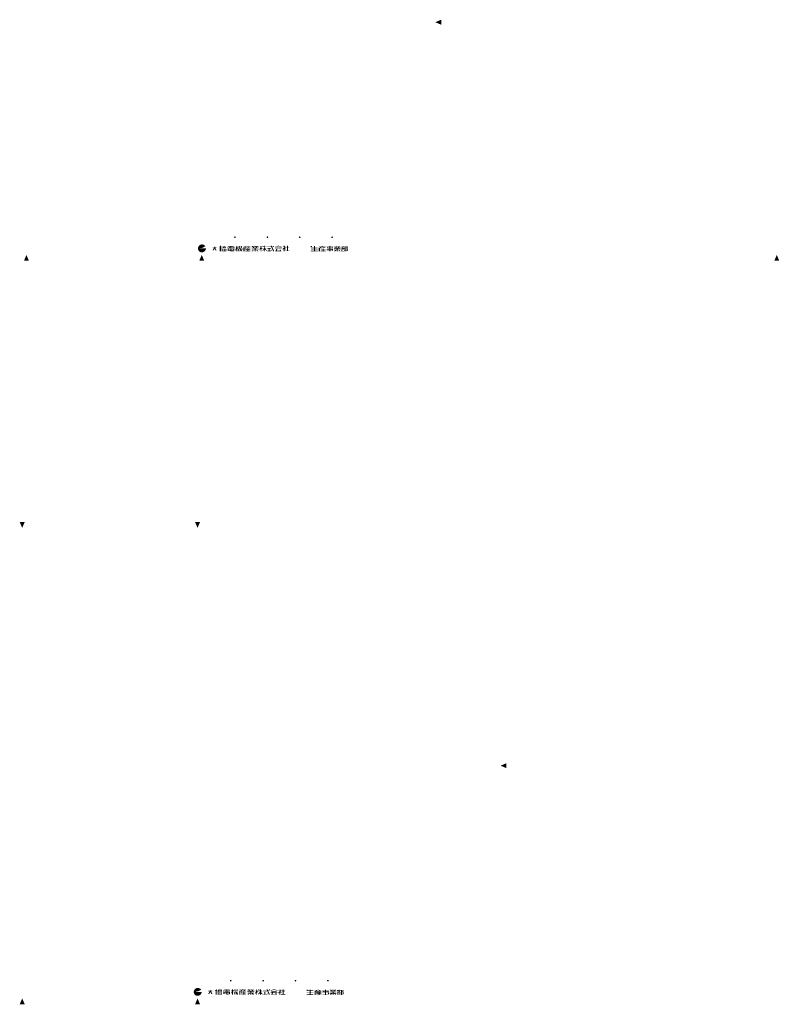
# Model space of a CAD drawing. Extents: x -1325796 to 17, y -116120 to 46238.
# Drawn here: x -42748 to -42293, y -42314 to -41724 of the extents above; entities that cross this region are included whole.
import ezdxf

# ---------------------------------------------------------------- set-up
doc = ezdxf.new("R2010")
doc.units = 0
doc.header["$LTSCALE"] = 2
doc.layers.add('WAKU', color=7, linetype='CONTINUOUS')

msp = doc.modelspace()

# ---------------------------------------------------------------- hatches: boundary and pattern name
at = {"layer": 'WAKU', "ltscale": 2}
for points in [[(-42495.79, -41726.87), (-42495.79, -41723.87), (-42499.29, -41725.37)], [(-42618.8, -41854.22, 1), (-42619.8, -41854.22, 1)], [(-42599.4, -41854.22, 1), (-42600.4, -41854.22, 1)], [(-42580, -41854.22, 1), (-42581, -41854.22, 1)], [(-42560.6, -41854.22, 1), (-42561.6, -41854.22, 1)], [(-42636.64, -41860.96), (-42639.82, -41860.96, -1.157814), (-42639.82, -41860.62), (-42638.92, -41860.62), (-42637.03, -41859.61, 1.158087), (-42640.56, -41862.83, 0.584596)], [(-42631.52, -41861.12), (-42630.98, -41862.1), (-42630.3, -41862.1), (-42631.13, -41860.52), (-42630.3, -41860.52), (-42630.3, -41860.26), (-42631.14, -41860.26), (-42631.14, -41859.98), (-42631.74, -41859.98), (-42631.74, -41860.26), (-42632.65, -41860.26), (-42632.65, -41860.52), (-42631.8, -41860.52), (-42632.67, -41861.89), (-42632.67, -41862.1), (-42632.16, -41862.1)], [(-42571.39, -41860.36), (-42569.78, -41860.36), (-42569.78, -41859.99), (-42571.39, -41859.99), (-42571.39, -41859.53), (-42571.99, -41859.53), (-42571.99, -41859.99), (-42573.26, -41859.99), (-42573.26, -41859.53), (-42573.89, -41859.53), (-42573.89, -41860.36), (-42571.99, -41860.36), (-42571.99, -41861.09), (-42573.84, -41861.09), (-42573.84, -41861.49), (-42571.99, -41861.49), (-42571.99, -41862.33), (-42573.89, -41862.33), (-42573.89, -41862.77), (-42569.78, -41862.77), (-42569.78, -41862.33), (-42571.39, -41862.33), (-42571.39, -41861.49), (-42569.79, -41861.49), (-42569.79, -41861.09), (-42571.39, -41861.09)], [(-42744.19, -41864.87), (-42745.69, -41868.37), (-42742.69, -41868.37)], [(-42639.19, -41864.87), (-42640.69, -41868.37), (-42637.69, -41868.37)], [(-42294.79, -41864.87), (-42296.29, -41868.37), (-42293.29, -41868.37)], [(-42746.73, -42028.41), (-42748.23, -42024.91), (-42745.23, -42024.91)], [(-42641.72, -42028.41), (-42643.22, -42024.91), (-42640.22, -42024.91)], [(-42456.7, -42172.41), (-42456.7, -42169.41), (-42460.2, -42170.91)], [(-42621.34, -42299.76, 1), (-42622.34, -42299.76, 1)], [(-42601.94, -42299.76, 1), (-42602.94, -42299.76, 1)], [(-42582.54, -42299.76, 1), (-42583.54, -42299.76, 1)], [(-42563.14, -42299.76, 1), (-42564.14, -42299.76, 1)], [(-42639.18, -42306.5), (-42642.35, -42306.5, -1.157814), (-42642.35, -42306.16), (-42641.45, -42306.16), (-42639.56, -42305.15, 1.158087), (-42643.1, -42308.38, 0.584596)], [(-42634.05, -42306.66), (-42633.52, -42307.64), (-42632.83, -42307.64), (-42633.67, -42306.07), (-42632.83, -42306.07), (-42632.83, -42305.81), (-42633.68, -42305.81), (-42633.68, -42305.53), (-42634.28, -42305.53), (-42634.28, -42305.81), (-42635.18, -42305.81), (-42635.18, -42306.07), (-42634.33, -42306.07), (-42635.21, -42307.44), (-42635.21, -42307.64), (-42634.69, -42307.64)], [(-42573.93, -42305.9), (-42572.31, -42305.9), (-42572.31, -42305.53), (-42573.93, -42305.53), (-42573.93, -42305.07), (-42574.53, -42305.07), (-42574.53, -42305.53), (-42575.79, -42305.53), (-42575.79, -42305.07), (-42576.43, -42305.07), (-42576.43, -42305.9), (-42574.53, -42305.9), (-42574.53, -42306.64), (-42576.38, -42306.64), (-42576.38, -42307.03), (-42574.53, -42307.03), (-42574.53, -42307.88), (-42576.43, -42307.88), (-42576.43, -42308.31), (-42572.31, -42308.31), (-42572.31, -42307.88), (-42573.93, -42307.88), (-42573.93, -42307.03), (-42572.33, -42307.03), (-42572.33, -42306.64), (-42573.93, -42306.64)], [(-42746.73, -42310.41), (-42748.23, -42313.91), (-42745.23, -42313.91)], [(-42641.72, -42310.41), (-42643.22, -42313.91), (-42640.22, -42313.91)]]:
    msp.add_hatch(color=256, dxfattribs=at).paths.add_polyline_path(points)
h = msp.add_hatch(color=256, dxfattribs=at)
h.paths.add_polyline_path([(-42627.72, -41860.15), (-42627.44, -41860.15), (-42627.44, -41862.6), (-42627.25, -41862.6), (-42627.25, -41859.87), (-42627.72, -41859.87), (-42627.72, -41859.38), (-42628.21, -41859.38), (-42628.21, -41859.87), (-42628.67, -41859.87), (-42628.67, -41862.6), (-42628.51, -41862.6), (-42628.51, -41860.15), (-42628.21, -41860.15), (-42628.21, -41862.65), (-42627.72, -41862.65)])
h.paths.add_polyline_path([(-42626.95, -41862.65), (-42624.52, -41862.65), (-42624.52, -41861.25), (-42626.95, -41861.25)])
h.paths.add_polyline_path([(-42626.51, -41861.48), (-42625.88, -41861.48), (-42625.88, -41861.89), (-42626.51, -41861.89)], flags=16)
h.paths.add_polyline_path([(-42626.51, -41862.02), (-42625.88, -41862.02), (-42625.88, -41862.44), (-42626.51, -41862.44)], flags=16)
h.paths.add_polyline_path([(-42625.53, -41861.48), (-42624.9, -41861.48), (-42624.9, -41861.89), (-42625.53, -41861.89)], flags=16)
h.paths.add_polyline_path([(-42625.53, -41862.02), (-42624.9, -41862.02), (-42624.9, -41862.44), (-42625.53, -41862.44)], flags=16)
h.paths.add_polyline_path([(-42625.98, -41860.21), (-42626.06, -41860.21), (-42626.36, -41859.86), (-42626.9, -41859.86), (-42626.6, -41860.21), (-42626.99, -41860.21), (-42626.99, -41860.38), (-42626.64, -41860.38), (-42626.98, -41860.96), (-42626.43, -41860.96), (-42626.09, -41860.38), (-42625.98, -41860.38), (-42625.98, -41860.96), (-42625.43, -41860.96), (-42625.43, -41860.38), (-42625.36, -41860.38), (-42624.96, -41860.96), (-42624.49, -41860.96), (-42624.88, -41860.38), (-42624.44, -41860.38), (-42624.44, -41860.21), (-42624.8, -41860.21), (-42624.55, -41859.86), (-42625.05, -41859.86), (-42625.3, -41860.21), (-42625.43, -41860.21), (-42625.43, -41859.56), (-42624.5, -41859.56), (-42624.5, -41859.41), (-42626.93, -41859.41), (-42626.93, -41859.56), (-42625.98, -41859.56)])
h = msp.add_hatch(color=256, dxfattribs=at)
h.paths.add_polyline_path([(-42621.38, -41862.19), (-42619.68, -41862.19), (-42619.68, -41860.96), (-42621.38, -41860.96), (-42623.74, -41860.96), (-42623.74, -41862.19), (-42622.02, -41862.19), (-42622.02, -41862.66), (-42619.9, -41862.66), (-42619.9, -41862.46), (-42621.38, -41862.46)])
h.paths.add_polyline_path([(-42621.38, -41861.97), (-42621.38, -41861.68), (-42620.27, -41861.68), (-42620.27, -41861.97)], flags=16)
h.paths.add_polyline_path([(-42622.02, -41861.97), (-42623.15, -41861.97), (-42623.15, -41861.68), (-42622.02, -41861.68)], flags=16)
h.paths.add_polyline_path([(-42621.38, -41861.49), (-42621.38, -41861.15), (-42620.27, -41861.15), (-42620.27, -41861.49)], flags=16)
h.paths.add_polyline_path([(-42622.02, -41861.49), (-42623.15, -41861.49), (-42623.15, -41861.15), (-42622.02, -41861.15)], flags=16)
h.paths.add_polyline_path([(-42621.38, -41859.95), (-42621.38, -41859.64), (-42620, -41859.64), (-42620, -41859.42), (-42623.34, -41859.42), (-42623.34, -41859.64), (-42622.02, -41859.64), (-42622.02, -41859.95), (-42623.75, -41859.95), (-42623.75, -41860.69), (-42623.2, -41860.69), (-42623.2, -41860.16), (-42622.83, -41860.16), (-42622.83, -41860.69), (-42620.59, -41860.69), (-42620.59, -41860.16), (-42620.22, -41860.16), (-42620.22, -41860.69), (-42619.67, -41860.69), (-42619.67, -41859.95)])
h.paths.add_polyline_path([(-42621.38, -41860.16), (-42620.95, -41860.16), (-42620.95, -41860.48), (-42621.38, -41860.48)], flags=16)
h.paths.add_polyline_path([(-42622.02, -41860.48), (-42622.47, -41860.48), (-42622.47, -41860.16), (-42622.02, -41860.16)], flags=16)
h = msp.add_hatch(color=256, dxfattribs=at)
h.paths.add_polyline_path([(-42619.03, -41861.58), (-42619.03, -41862.5), (-42618.48, -41861.31), (-42618.48, -41862.63), (-42617.97, -41862.63), (-42617.97, -41861.06), (-42617.69, -41861.33), (-42617.69, -41860.77), (-42617.97, -41860.5), (-42617.97, -41860.3), (-42617.3, -41860.3), (-42617.3, -41860.06), (-42617.97, -41860.06), (-42617.97, -41859.42), (-42618.48, -41859.42), (-42618.48, -41860.06), (-42618.97, -41860.06), (-42618.97, -41860.3), (-42618.48, -41860.3)])
h.paths.add_polyline_path([(-42616.27, -41860.14), (-42616.55, -41859.83), (-42616.25, -41859.41), (-42616.88, -41859.41), (-42617.17, -41859.82), (-42616.89, -41860.14), (-42617.22, -41860.63), (-42616.6, -41860.63)])
h.paths.add_polyline_path([(-42615.37, -41860.63), (-42615.04, -41860.14), (-42615.32, -41859.83), (-42615.02, -41859.41), (-42615.65, -41859.41), (-42615.94, -41859.82), (-42615.66, -41860.14), (-42615.99, -41860.63)])
h.paths.add_polyline_path([(-42615.82, -41861.22), (-42614.86, -41861.22), (-42614.86, -41860.77), (-42615.09, -41860.77), (-42615.09, -41861), (-42615.95, -41861), (-42616.09, -41860.78), (-42616.65, -41860.78), (-42616.65, -41860.91), (-42616.59, -41861), (-42617.44, -41861), (-42617.44, -41862.67), (-42617.08, -41862.67), (-42617.08, -41862), (-42616.63, -41862), (-42616.63, -41861.63), (-42617.08, -41861.47), (-42617.08, -41861.22), (-42616.45, -41861.22), (-42616, -41861.91), (-42616.4, -41862.12), (-42616.4, -41862.64), (-42615.74, -41862.3), (-42615.5, -41862.67), (-42614.9, -41862.67), (-42615.29, -41862.06), (-42614.89, -41861.85), (-42614.89, -41861.32), (-42615.54, -41861.66)])
h = msp.add_hatch(color=256, dxfattribs=at)
h.paths.add_polyline_path([(-42612.39, -41859.67), (-42614.13, -41859.67), (-42614.13, -41859.92), (-42613.47, -41859.92), (-42613.22, -41860.33), (-42614.2, -41860.33), (-42614.2, -41862.64), (-42613.54, -41862.64), (-42613.54, -41860.58), (-42610.09, -41860.58), (-42610.09, -41860.33), (-42610.95, -41860.33), (-42610.71, -41859.92), (-42610.08, -41859.92), (-42610.08, -41859.67), (-42611.81, -41859.67), (-42611.81, -41859.4), (-42612.39, -41859.4)])
h.paths.add_polyline_path([(-42611.26, -41859.92), (-42612.89, -41859.92), (-42612.64, -41860.33), (-42611.5, -41860.33)], flags=17)
h.paths.add_polyline_path([(-42611.23, -41861.41), (-42610.11, -41861.41), (-42610.11, -41861.13), (-42611.23, -41861.13), (-42611.23, -41860.88), (-42611.82, -41860.88), (-42611.82, -41861.13), (-42612.6, -41861.13), (-42612.6, -41860.85), (-42613.15, -41860.85), (-42613.15, -41861.41), (-42611.82, -41861.41), (-42611.82, -41861.75), (-42613.11, -41861.75), (-42613.11, -41862), (-42611.82, -41862), (-42611.82, -41862.4), (-42613.15, -41862.4), (-42613.15, -41862.64), (-42610.11, -41862.64), (-42610.11, -41862.4), (-42611.23, -41862.4), (-42611.23, -41862), (-42610.12, -41862), (-42610.12, -41861.75), (-42611.23, -41861.75)], flags=17)
h = msp.add_hatch(color=256, dxfattribs=at)
h.paths.add_polyline_path([(-42607.59, -41861.03), (-42609.25, -41861.03), (-42609.25, -41861.25), (-42607.59, -41861.25), (-42607.59, -41861.59), (-42609.39, -41861.59), (-42609.39, -41861.8), (-42608.54, -41861.8), (-42609.33, -41862.65), (-42608.68, -41862.65), (-42607.89, -41861.8), (-42607.59, -41861.8), (-42607.59, -41862.65), (-42607, -41862.65), (-42607, -41861.8), (-42606.75, -41861.8), (-42605.92, -41862.65), (-42605.27, -41862.65), (-42605.98, -41861.8), (-42605.18, -41861.8), (-42605.18, -41861.59), (-42607, -41861.59), (-42607, -41861.25), (-42605.28, -41861.25), (-42605.28, -41861.03), (-42607, -41861.03), (-42607, -41860.69), (-42605.18, -41860.69), (-42605.18, -41860.48), (-42606.39, -41860.48), (-42605.99, -41860.03), (-42605.18, -41860.03), (-42605.18, -41859.82), (-42605.82, -41859.82), (-42605.47, -41859.42), (-42606.07, -41859.42), (-42606.41, -41859.82), (-42606.55, -41859.82), (-42606.55, -41859.42), (-42607.02, -41859.42), (-42607.02, -41859.82), (-42607.63, -41859.82), (-42607.63, -41859.42), (-42608.09, -41859.42), (-42608.09, -41859.82), (-42608.32, -41859.82), (-42608.66, -41859.42), (-42609.21, -41859.42), (-42608.87, -41859.82), (-42609.39, -41859.82), (-42609.39, -41860.03), (-42608.69, -41860.03), (-42608.33, -41860.48), (-42609.39, -41860.48), (-42609.39, -41860.69), (-42607.59, -41860.69)])
h.paths.add_polyline_path([(-42607.73, -41860.48), (-42606.94, -41860.48), (-42606.54, -41860.03), (-42608.08, -41860.03)], flags=17)
h = msp.add_hatch(color=256, dxfattribs=at)
h.paths.add_polyline_path([(-42603.49, -41860.43), (-42603.49, -41860.15), (-42602.89, -41860.15), (-42602.89, -41859.89), (-42603.49, -41859.89), (-42603.49, -41859.41), (-42603.98, -41859.41), (-42603.98, -41859.89), (-42604.55, -41859.89), (-42604.55, -41860.15), (-42603.98, -41860.15), (-42603.98, -41860.22), (-42604.54, -41861.44), (-42604.54, -41862.44), (-42603.98, -41861.22), (-42603.98, -41862.65), (-42603.49, -41862.65), (-42603.49, -41861.02), (-42602.99, -41861.39), (-42602.99, -41860.8)])
h.paths.add_polyline_path([(-42601.24, -41859.89), (-42601.24, -41859.35), (-42601.8, -41859.35), (-42601.8, -41859.89), (-42602.27, -41859.89), (-42602.27, -41859.45), (-42602.7, -41859.45), (-42602.7, -41860.12), (-42601.8, -41860.12), (-42601.8, -41860.59), (-42602.71, -41860.59), (-42602.71, -41860.85), (-42601.8, -41860.85), (-42601.8, -41860.97), (-42602.7, -41861.91), (-42602.7, -41862.61), (-42601.8, -41861.67), (-42601.8, -41862.63), (-42601.24, -41862.63), (-42601.24, -41861.73), (-42600.39, -41862.6), (-42600.39, -41861.86), (-42601.24, -41860.98), (-42601.24, -41860.85), (-42600.45, -41860.85), (-42600.45, -41860.59), (-42601.24, -41860.59), (-42601.24, -41860.12), (-42600.49, -41860.12), (-42600.49, -41859.89)])
h = msp.add_hatch(color=256, dxfattribs=at)
h.paths.add_polyline_path([(-42596.96, -41860.07), (-42595.83, -41860.07), (-42595.83, -41859.43), (-42596.31, -41859.43), (-42596.31, -41859.83), (-42597.07, -41859.83), (-42597.29, -41859.35), (-42597.92, -41859.35), (-42597.71, -41859.83), (-42599.89, -41859.83), (-42599.89, -41860.07), (-42597.6, -41860.07), (-42596.45, -41862.65), (-42595.81, -41862.65)])
h.paths.add_polyline_path([(-42599.12, -41862.36), (-42599.93, -41862.36), (-42599.93, -41862.62), (-42597.7, -41862.62), (-42597.1, -41861.84), (-42597.32, -41861.68), (-42597.85, -41862.36), (-42598.51, -41862.36), (-42598.51, -41860.99), (-42597.63, -41860.99), (-42597.63, -41860.69), (-42599.86, -41860.69), (-42599.86, -41860.99), (-42599.12, -41860.99)])
h = msp.add_hatch(color=256, dxfattribs=at)
h.paths.add_polyline_path([(-42591.31, -41860.44), (-42591.18, -41860.17), (-42593.33, -41859.23), (-42595.44, -41860.14), (-42595.32, -41860.41), (-42593.34, -41859.55)])
h.paths.add_polyline_path([(-42591.71, -41860.74), (-42591.71, -41860.47), (-42594.97, -41860.47), (-42594.97, -41860.74)])
h.paths.add_polyline_path([(-42595.3, -41861.08), (-42595.3, -41861.35), (-42594.59, -41861.35), (-42595.07, -41862.63), (-42591.61, -41862.63), (-42592.06, -41861.59), (-42592.69, -41861.59), (-42592.36, -41862.34), (-42594.26, -41862.34), (-42593.95, -41861.35), (-42591.41, -41861.35), (-42591.41, -41861.08)])
h = msp.add_hatch(color=256, dxfattribs=at)
h.paths.add_polyline_path([(-42589.51, -41860.7), (-42588.86, -41860.07), (-42588.86, -41859.9), (-42589.6, -41859.9), (-42589.6, -41859.36), (-42590.08, -41859.36), (-42590.08, -41859.9), (-42590.71, -41859.9), (-42590.71, -41860.12), (-42589.66, -41860.12), (-42590.83, -41861.24), (-42590.83, -41861.96), (-42590.12, -41861.28), (-42590.12, -41862.62), (-42589.55, -41862.62), (-42589.55, -41861.26), (-42588.95, -41861.65), (-42588.95, -41861.07)])
h.paths.add_polyline_path([(-42588.15, -41862.25), (-42589.15, -41862.25), (-42589.15, -41862.57), (-42586.69, -41862.57), (-42586.69, -41862.25), (-42587.58, -41862.25), (-42587.58, -41860.55), (-42586.84, -41860.55), (-42586.84, -41860.26), (-42587.58, -41860.26), (-42587.58, -41859.32), (-42588.15, -41859.32), (-42588.15, -41860.26), (-42588.88, -41860.26), (-42588.88, -41860.55), (-42588.15, -41860.55)])
h = msp.add_hatch(color=256, dxfattribs=at)
h.paths.add_polyline_path([(-42567.3, -41859.79), (-42569.03, -41859.79), (-42569.03, -41860.04), (-42568.38, -41860.04), (-42568.12, -41860.45), (-42569.11, -41860.45), (-42569.11, -41862.77), (-42568.44, -41862.77), (-42568.44, -41860.7), (-42565, -41860.7), (-42565, -41860.45), (-42565.86, -41860.45), (-42565.62, -41860.04), (-42564.99, -41860.04), (-42564.99, -41859.79), (-42566.71, -41859.79), (-42566.71, -41859.53), (-42567.3, -41859.53)])
h.paths.add_polyline_path([(-42566.17, -41860.04), (-42567.8, -41860.04), (-42567.54, -41860.45), (-42566.41, -41860.45)], flags=17)
h.paths.add_polyline_path([(-42566.13, -41861.53), (-42565.01, -41861.53), (-42565.01, -41861.25), (-42566.13, -41861.25), (-42566.13, -41861), (-42566.72, -41861), (-42566.72, -41861.25), (-42567.51, -41861.25), (-42567.51, -41860.97), (-42568.05, -41860.97), (-42568.05, -41861.53), (-42566.72, -41861.53), (-42566.72, -41861.87), (-42568.01, -41861.87), (-42568.01, -41862.13), (-42566.72, -41862.13), (-42566.72, -41862.52), (-42568.05, -41862.52), (-42568.05, -41862.77), (-42565.01, -41862.77), (-42565.01, -41862.52), (-42566.13, -41862.52), (-42566.13, -41862.13), (-42565.02, -41862.13), (-42565.02, -41861.87), (-42566.13, -41861.87)])
h = msp.add_hatch(color=256, dxfattribs=at)
h.paths.add_polyline_path([(-42562.17, -41860.92), (-42560.68, -41860.92), (-42560.68, -41860.35), (-42562.17, -41860.35), (-42562.17, -41860.02), (-42560.53, -41860.02), (-42560.53, -41859.79), (-42562.17, -41859.79), (-42562.17, -41859.58), (-42562.74, -41859.58), (-42562.74, -41859.79), (-42564.4, -41859.79), (-42564.4, -41860.02), (-42562.74, -41860.02), (-42562.74, -41860.35), (-42564.18, -41860.35), (-42564.18, -41860.92), (-42562.74, -41860.92), (-42562.74, -41861.23), (-42564.37, -41861.23), (-42564.37, -41861.4), (-42562.74, -41861.4), (-42562.74, -41861.7), (-42564.37, -41861.7), (-42564.37, -41861.86), (-42562.74, -41861.86), (-42562.74, -41862.16), (-42564.37, -41862.16), (-42564.37, -41862.34), (-42562.74, -41862.34), (-42562.74, -41862.74), (-42562.17, -41862.74), (-42562.17, -41862.34), (-42560.53, -41862.34), (-42560.53, -41861.23), (-42562.17, -41861.23)])
h.paths.add_polyline_path([(-42562.17, -41860.77), (-42562.17, -41860.5), (-42561.26, -41860.5), (-42561.26, -41860.77)], flags=16)
h.paths.add_polyline_path([(-42562.74, -41860.77), (-42563.56, -41860.77), (-42563.56, -41860.5), (-42562.74, -41860.5)], flags=16)
h.paths.add_polyline_path([(-42562.17, -41861.4), (-42561.13, -41861.4), (-42561.13, -41861.7), (-42562.17, -41861.7)], flags=16)
h.paths.add_polyline_path([(-42562.17, -41861.86), (-42561.13, -41861.86), (-42561.13, -41862.16), (-42562.17, -41862.16)], flags=16)
h = msp.add_hatch(color=256, dxfattribs=at)
h.paths.add_polyline_path([(-42557.73, -41861.38), (-42556.11, -41861.38), (-42556.11, -41861.15), (-42557.73, -41861.15), (-42557.73, -41860.83), (-42556.04, -41860.83), (-42556.04, -41860.64), (-42557.09, -41860.64), (-42556.76, -41860.27), (-42556.06, -41860.27), (-42556.06, -41860.01), (-42556.58, -41860.01), (-42556.28, -41859.68), (-42556.85, -41859.68), (-42557.13, -41860.01), (-42557.28, -41860.01), (-42557.28, -41859.68), (-42557.79, -41859.68), (-42557.79, -41860.01), (-42558.27, -41860.01), (-42558.27, -41859.68), (-42558.77, -41859.68), (-42558.77, -41860.01), (-42558.95, -41860.01), (-42559.23, -41859.68), (-42559.78, -41859.68), (-42559.78, -41859.72), (-42559.53, -41860.01), (-42559.93, -41860.01), (-42559.93, -41860.27), (-42559.3, -41860.27), (-42558.98, -41860.64), (-42559.99, -41860.64), (-42559.99, -41860.83), (-42558.33, -41860.83), (-42558.33, -41861.15), (-42559.9, -41861.15), (-42559.9, -41861.38), (-42558.33, -41861.38), (-42558.33, -41861.65), (-42559.96, -41861.65), (-42559.96, -41861.91), (-42559.32, -41861.91), (-42559.91, -41862.52), (-42559.91, -41862.66), (-42559.25, -41862.66), (-42558.53, -41861.91), (-42558.33, -41861.91), (-42558.33, -41862.66), (-42557.73, -41862.66), (-42557.73, -41861.91), (-42557.52, -41861.91), (-42556.75, -41862.66), (-42556.12, -41862.66), (-42556.12, -41862.58), (-42556.77, -41861.91), (-42556.05, -41861.91), (-42556.05, -41861.65), (-42557.73, -41861.65)])
h.paths.add_polyline_path([(-42558.4, -41860.64), (-42557.66, -41860.64), (-42557.35, -41860.27), (-42558.71, -41860.27)], flags=17)
h = msp.add_hatch(color=256, dxfattribs=at)
h.paths.add_polyline_path([(-42553.44, -41861.19), (-42553.44, -41860.91), (-42553.92, -41860.91), (-42553.64, -41860.15), (-42553.4, -41860.15), (-42553.4, -41859.88), (-42554.19, -41859.88), (-42554.19, -41859.61), (-42554.76, -41859.61), (-42554.76, -41859.88), (-42555.6, -41859.88), (-42555.6, -41860.15), (-42555.43, -41860.15), (-42555.2, -41860.91), (-42555.6, -41860.91), (-42555.6, -41861.19)])
h.paths.add_polyline_path([(-42554.66, -41860.91), (-42554.4, -41860.91), (-42554.11, -41860.15), (-42554.9, -41860.15)], flags=17)
h.paths.add_polyline_path([(-42555.51, -41861.48), (-42555.51, -41862.64), (-42553.56, -41862.64), (-42553.56, -41861.48)])
h.paths.add_polyline_path([(-42554.07, -41861.71), (-42554.07, -41862.43), (-42555.02, -41862.43), (-42555.02, -41861.71)], flags=16)
h.paths.add_polyline_path([(-42552.68, -41859.96), (-42552.31, -41859.96), (-42552.22, -41860.06), (-42552.49, -41860.78), (-42552.49, -41860.91), (-42552.35, -41861.08), (-42552.24, -41861.29), (-42552.2, -41861.57), (-42552.2, -41861.82), (-42552.23, -41862.02), (-42552.3, -41862.13), (-42552.47, -41862.18), (-42552.6, -41862.22), (-42552.62, -41862.28), (-42552.6, -41862.38), (-42552.4, -41862.47), (-42551.93, -41862.45), (-42551.74, -41862.24), (-42551.69, -41861.94), (-42551.73, -41861.39), (-42551.85, -41861.01), (-42551.96, -41860.84), (-42551.74, -41859.96), (-42551.79, -41859.8), (-42551.87, -41859.76), (-42552.13, -41859.73), (-42553.25, -41859.73), (-42553.25, -41862.71), (-42552.68, -41862.71)])
h = msp.add_hatch(color=256, dxfattribs=at)
h.paths.add_polyline_path([(-42630.26, -42305.7), (-42629.97, -42305.7), (-42629.97, -42308.15), (-42629.78, -42308.15), (-42629.78, -42305.42), (-42630.26, -42305.42), (-42630.26, -42304.93), (-42630.75, -42304.93), (-42630.75, -42305.42), (-42631.2, -42305.42), (-42631.2, -42308.15), (-42631.04, -42308.15), (-42631.04, -42305.7), (-42630.75, -42305.7), (-42630.75, -42308.19), (-42630.26, -42308.19)])
h.paths.add_polyline_path([(-42629.48, -42308.19), (-42627.05, -42308.19), (-42627.05, -42306.79), (-42629.48, -42306.79)])
h.paths.add_polyline_path([(-42629.05, -42307.02), (-42628.42, -42307.02), (-42628.42, -42307.44), (-42629.05, -42307.44)], flags=16)
h.paths.add_polyline_path([(-42629.05, -42307.57), (-42628.42, -42307.57), (-42628.42, -42307.98), (-42629.05, -42307.98)], flags=16)
h.paths.add_polyline_path([(-42628.07, -42307.02), (-42627.44, -42307.02), (-42627.44, -42307.44), (-42628.07, -42307.44)], flags=16)
h.paths.add_polyline_path([(-42628.07, -42307.57), (-42627.44, -42307.57), (-42627.44, -42307.98), (-42628.07, -42307.98)], flags=16)
h.paths.add_polyline_path([(-42628.52, -42305.76), (-42628.59, -42305.76), (-42628.89, -42305.4), (-42629.43, -42305.4), (-42629.14, -42305.76), (-42629.52, -42305.76), (-42629.52, -42305.93), (-42629.17, -42305.93), (-42629.52, -42306.51), (-42628.97, -42306.51), (-42628.62, -42305.93), (-42628.52, -42305.93), (-42628.52, -42306.51), (-42627.97, -42306.51), (-42627.97, -42305.93), (-42627.89, -42305.93), (-42627.5, -42306.51), (-42627.02, -42306.51), (-42627.41, -42305.93), (-42626.98, -42305.93), (-42626.98, -42305.76), (-42627.33, -42305.76), (-42627.09, -42305.4), (-42627.59, -42305.4), (-42627.83, -42305.76), (-42627.97, -42305.76), (-42627.97, -42305.11), (-42627.04, -42305.11), (-42627.04, -42304.95), (-42629.46, -42304.95), (-42629.46, -42305.11), (-42628.52, -42305.11)])
h = msp.add_hatch(color=256, dxfattribs=at)
h.paths.add_polyline_path([(-42623.92, -42307.73), (-42622.22, -42307.73), (-42622.22, -42306.51), (-42623.92, -42306.51), (-42626.27, -42306.51), (-42626.27, -42307.73), (-42624.56, -42307.73), (-42624.56, -42308.21), (-42622.43, -42308.21), (-42622.43, -42308.01), (-42623.92, -42308.01)])
h.paths.add_polyline_path([(-42623.92, -42307.52), (-42623.92, -42307.22), (-42622.8, -42307.22), (-42622.8, -42307.52)], flags=16)
h.paths.add_polyline_path([(-42624.56, -42307.52), (-42625.69, -42307.52), (-42625.69, -42307.22), (-42624.56, -42307.22)], flags=16)
h.paths.add_polyline_path([(-42623.92, -42307.03), (-42623.92, -42306.69), (-42622.8, -42306.69), (-42622.8, -42307.03)], flags=16)
h.paths.add_polyline_path([(-42624.56, -42307.03), (-42625.69, -42307.03), (-42625.69, -42306.69), (-42624.56, -42306.69)], flags=16)
h.paths.add_polyline_path([(-42623.92, -42305.5), (-42623.92, -42305.18), (-42622.53, -42305.18), (-42622.53, -42304.97), (-42625.87, -42304.97), (-42625.87, -42305.18), (-42624.56, -42305.18), (-42624.56, -42305.5), (-42626.29, -42305.5), (-42626.29, -42306.24), (-42625.73, -42306.24), (-42625.73, -42305.7), (-42625.36, -42305.7), (-42625.36, -42306.24), (-42623.13, -42306.24), (-42623.13, -42305.7), (-42622.76, -42305.7), (-42622.76, -42306.24), (-42622.21, -42306.24), (-42622.21, -42305.5)])
h.paths.add_polyline_path([(-42623.92, -42305.7), (-42623.49, -42305.7), (-42623.49, -42306.03), (-42623.92, -42306.03)], flags=16)
h.paths.add_polyline_path([(-42624.56, -42306.03), (-42625, -42306.03), (-42625, -42305.7), (-42624.56, -42305.7)], flags=16)
h = msp.add_hatch(color=256, dxfattribs=at)
h.paths.add_polyline_path([(-42621.57, -42307.13), (-42621.57, -42308.04), (-42621.02, -42306.86), (-42621.02, -42308.18), (-42620.5, -42308.18), (-42620.5, -42306.61), (-42620.23, -42306.88), (-42620.23, -42306.31), (-42620.5, -42306.04), (-42620.5, -42305.85), (-42619.83, -42305.85), (-42619.83, -42305.6), (-42620.5, -42305.6), (-42620.5, -42304.97), (-42621.02, -42304.97), (-42621.02, -42305.6), (-42621.51, -42305.6), (-42621.51, -42305.85), (-42621.02, -42305.85)])
h.paths.add_polyline_path([(-42618.81, -42305.69), (-42619.08, -42305.37), (-42618.79, -42304.96), (-42619.41, -42304.96), (-42619.7, -42305.37), (-42619.43, -42305.68), (-42619.76, -42306.17), (-42619.13, -42306.17)])
h.paths.add_polyline_path([(-42617.9, -42306.17), (-42617.58, -42305.69), (-42617.85, -42305.37), (-42617.56, -42304.96), (-42618.18, -42304.96), (-42618.47, -42305.37), (-42618.2, -42305.68), (-42618.53, -42306.17)])
h.paths.add_polyline_path([(-42618.35, -42306.76), (-42617.4, -42306.76), (-42617.4, -42306.32), (-42617.63, -42306.32), (-42617.63, -42306.55), (-42618.49, -42306.55), (-42618.63, -42306.33), (-42619.19, -42306.33), (-42619.19, -42306.46), (-42619.13, -42306.55), (-42619.97, -42306.55), (-42619.97, -42308.21), (-42619.61, -42308.21), (-42619.61, -42307.55), (-42619.16, -42307.55), (-42619.16, -42307.17), (-42619.61, -42307.02), (-42619.61, -42306.76), (-42618.99, -42306.76), (-42618.54, -42307.45), (-42618.94, -42307.67), (-42618.94, -42308.19), (-42618.28, -42307.84), (-42618.04, -42308.21), (-42617.44, -42308.21), (-42617.82, -42307.61), (-42617.42, -42307.4), (-42617.42, -42306.86), (-42618.07, -42307.21)])
h = msp.add_hatch(color=256, dxfattribs=at)
h.paths.add_polyline_path([(-42614.92, -42305.21), (-42616.66, -42305.21), (-42616.66, -42305.46), (-42616, -42305.46), (-42615.75, -42305.87), (-42616.74, -42305.87), (-42616.74, -42308.19), (-42616.07, -42308.19), (-42616.07, -42306.12), (-42612.62, -42306.12), (-42612.62, -42305.87), (-42613.49, -42305.87), (-42613.25, -42305.46), (-42612.61, -42305.46), (-42612.61, -42305.21), (-42614.34, -42305.21), (-42614.34, -42304.95), (-42614.92, -42304.95)])
h.paths.add_polyline_path([(-42613.8, -42305.46), (-42615.42, -42305.46), (-42615.17, -42305.87), (-42614.04, -42305.87)], flags=17)
h.paths.add_polyline_path([(-42613.76, -42306.96), (-42612.64, -42306.96), (-42612.64, -42306.68), (-42613.76, -42306.68), (-42613.76, -42306.42), (-42614.35, -42306.42), (-42614.35, -42306.68), (-42615.14, -42306.68), (-42615.14, -42306.4), (-42615.68, -42306.4), (-42615.68, -42306.96), (-42614.35, -42306.96), (-42614.35, -42307.3), (-42615.64, -42307.3), (-42615.64, -42307.55), (-42614.35, -42307.55), (-42614.35, -42307.95), (-42615.68, -42307.95), (-42615.68, -42308.19), (-42612.64, -42308.19), (-42612.64, -42307.95), (-42613.76, -42307.95), (-42613.76, -42307.55), (-42612.65, -42307.55), (-42612.65, -42307.3), (-42613.76, -42307.3)], flags=17)
h = msp.add_hatch(color=256, dxfattribs=at)
h.paths.add_polyline_path([(-42610.12, -42306.58), (-42611.78, -42306.58), (-42611.78, -42306.79), (-42610.12, -42306.79), (-42610.12, -42307.13), (-42611.92, -42307.13), (-42611.92, -42307.34), (-42611.07, -42307.34), (-42611.86, -42308.2), (-42611.21, -42308.2), (-42610.42, -42307.34), (-42610.12, -42307.34), (-42610.12, -42308.2), (-42609.53, -42308.2), (-42609.53, -42307.34), (-42609.29, -42307.34), (-42608.45, -42308.2), (-42607.8, -42308.2), (-42608.52, -42307.34), (-42607.72, -42307.34), (-42607.72, -42307.13), (-42609.53, -42307.13), (-42609.53, -42306.79), (-42607.81, -42306.79), (-42607.81, -42306.58), (-42609.53, -42306.58), (-42609.53, -42306.24), (-42607.72, -42306.24), (-42607.72, -42306.02), (-42608.93, -42306.02), (-42608.52, -42305.58), (-42607.72, -42305.58), (-42607.72, -42305.37), (-42608.35, -42305.37), (-42608.01, -42304.97), (-42608.6, -42304.97), (-42608.94, -42305.37), (-42609.09, -42305.37), (-42609.09, -42304.97), (-42609.55, -42304.97), (-42609.55, -42305.37), (-42610.16, -42305.37), (-42610.16, -42304.97), (-42610.63, -42304.97), (-42610.63, -42305.37), (-42610.85, -42305.37), (-42611.19, -42304.97), (-42611.74, -42304.97), (-42611.41, -42305.37), (-42611.92, -42305.37), (-42611.92, -42305.58), (-42611.23, -42305.58), (-42610.87, -42306.02), (-42611.92, -42306.02), (-42611.92, -42306.24), (-42610.12, -42306.24)])
h.paths.add_polyline_path([(-42610.26, -42306.02), (-42609.47, -42306.02), (-42609.07, -42305.58), (-42610.62, -42305.58)], flags=17)
h = msp.add_hatch(color=256, dxfattribs=at)
h.paths.add_polyline_path([(-42606.02, -42305.98), (-42606.02, -42305.69), (-42605.42, -42305.69), (-42605.42, -42305.44), (-42606.02, -42305.44), (-42606.02, -42304.95), (-42606.51, -42304.95), (-42606.51, -42305.44), (-42607.09, -42305.44), (-42607.09, -42305.69), (-42606.51, -42305.69), (-42606.51, -42305.77), (-42607.08, -42306.98), (-42607.08, -42307.98), (-42606.51, -42306.77), (-42606.51, -42308.19), (-42606.02, -42308.19), (-42606.02, -42306.57), (-42605.52, -42306.93), (-42605.52, -42306.34)])
h.paths.add_polyline_path([(-42603.77, -42305.44), (-42603.77, -42304.9), (-42604.34, -42304.9), (-42604.34, -42305.44), (-42604.8, -42305.44), (-42604.8, -42305), (-42605.24, -42305), (-42605.24, -42305.66), (-42604.34, -42305.66), (-42604.34, -42306.14), (-42605.25, -42306.14), (-42605.25, -42306.39), (-42604.34, -42306.39), (-42604.34, -42306.52), (-42605.24, -42307.45), (-42605.24, -42308.15), (-42604.34, -42307.22), (-42604.34, -42308.18), (-42603.77, -42308.18), (-42603.77, -42307.27), (-42602.93, -42308.15), (-42602.93, -42307.41), (-42603.77, -42306.53), (-42603.77, -42306.39), (-42602.98, -42306.39), (-42602.98, -42306.14), (-42603.77, -42306.14), (-42603.77, -42305.66), (-42603.03, -42305.66), (-42603.03, -42305.44)])
h = msp.add_hatch(color=256, dxfattribs=at)
h.paths.add_polyline_path([(-42599.5, -42305.62), (-42598.36, -42305.62), (-42598.36, -42304.97), (-42598.85, -42304.97), (-42598.85, -42305.37), (-42599.61, -42305.37), (-42599.82, -42304.9), (-42600.46, -42304.9), (-42600.24, -42305.37), (-42602.42, -42305.37), (-42602.42, -42305.62), (-42600.13, -42305.62), (-42598.99, -42308.19), (-42598.35, -42308.19)])
h.paths.add_polyline_path([(-42601.65, -42307.9), (-42602.47, -42307.9), (-42602.47, -42308.17), (-42600.24, -42308.17), (-42599.64, -42307.39), (-42599.86, -42307.22), (-42600.38, -42307.9), (-42601.04, -42307.9), (-42601.04, -42306.53), (-42600.17, -42306.53), (-42600.17, -42306.24), (-42602.39, -42306.24), (-42602.39, -42306.53), (-42601.65, -42306.53)])
h = msp.add_hatch(color=256, dxfattribs=at)
h.paths.add_polyline_path([(-42593.84, -42305.98), (-42593.71, -42305.71), (-42595.86, -42304.77), (-42597.97, -42305.68), (-42597.86, -42305.95), (-42595.87, -42305.09)])
h.paths.add_polyline_path([(-42594.24, -42306.28), (-42594.24, -42306.01), (-42597.51, -42306.01), (-42597.51, -42306.28)])
h.paths.add_polyline_path([(-42597.83, -42306.62), (-42597.83, -42306.89), (-42597.12, -42306.89), (-42597.6, -42308.17), (-42594.14, -42308.17), (-42594.6, -42307.14), (-42595.23, -42307.14), (-42594.9, -42307.88), (-42596.8, -42307.88), (-42596.49, -42306.89), (-42593.95, -42306.89), (-42593.95, -42306.62)])
h = msp.add_hatch(color=256, dxfattribs=at)
h.paths.add_polyline_path([(-42592.05, -42306.24), (-42591.39, -42305.61), (-42591.39, -42305.45), (-42592.13, -42305.45), (-42592.13, -42304.91), (-42592.61, -42304.91), (-42592.61, -42305.45), (-42593.25, -42305.45), (-42593.25, -42305.67), (-42592.2, -42305.67), (-42593.36, -42306.79), (-42593.36, -42307.51), (-42592.66, -42306.83), (-42592.66, -42308.17), (-42592.08, -42308.17), (-42592.08, -42306.8), (-42591.48, -42307.19), (-42591.48, -42306.61)])
h.paths.add_polyline_path([(-42590.68, -42307.79), (-42591.68, -42307.79), (-42591.68, -42308.11), (-42589.22, -42308.11), (-42589.22, -42307.79), (-42590.11, -42307.79), (-42590.11, -42306.09), (-42589.38, -42306.09), (-42589.38, -42305.81), (-42590.11, -42305.81), (-42590.11, -42304.86), (-42590.68, -42304.86), (-42590.68, -42305.81), (-42591.41, -42305.81), (-42591.41, -42306.09), (-42590.68, -42306.09)])
h = msp.add_hatch(color=256, dxfattribs=at)
h.paths.add_polyline_path([(-42569.83, -42305.33), (-42571.57, -42305.33), (-42571.57, -42305.59), (-42570.91, -42305.59), (-42570.66, -42305.99), (-42571.65, -42305.99), (-42571.65, -42308.31), (-42570.98, -42308.31), (-42570.98, -42306.25), (-42567.53, -42306.25), (-42567.53, -42305.99), (-42568.39, -42305.99), (-42568.15, -42305.59), (-42567.52, -42305.59), (-42567.52, -42305.33), (-42569.25, -42305.33), (-42569.25, -42305.07), (-42569.83, -42305.07)])
h.paths.add_polyline_path([(-42568.7, -42305.59), (-42570.33, -42305.59), (-42570.08, -42305.99), (-42568.94, -42305.99)], flags=17)
h.paths.add_polyline_path([(-42568.67, -42307.08), (-42567.55, -42307.08), (-42567.55, -42306.8), (-42568.67, -42306.8), (-42568.67, -42306.55), (-42569.26, -42306.55), (-42569.26, -42306.8), (-42570.04, -42306.8), (-42570.04, -42306.52), (-42570.59, -42306.52), (-42570.59, -42307.08), (-42569.26, -42307.08), (-42569.26, -42307.42), (-42570.55, -42307.42), (-42570.55, -42307.67), (-42569.26, -42307.67), (-42569.26, -42308.07), (-42570.59, -42308.07), (-42570.59, -42308.31), (-42567.55, -42308.31), (-42567.55, -42308.07), (-42568.67, -42308.07), (-42568.67, -42307.67), (-42567.56, -42307.67), (-42567.56, -42307.42), (-42568.67, -42307.42)])
h = msp.add_hatch(color=256, dxfattribs=at)
h.paths.add_polyline_path([(-42564.71, -42306.47), (-42563.21, -42306.47), (-42563.21, -42305.89), (-42564.71, -42305.89), (-42564.71, -42305.57), (-42563.07, -42305.57), (-42563.07, -42305.33), (-42564.71, -42305.33), (-42564.71, -42305.13), (-42565.28, -42305.13), (-42565.28, -42305.33), (-42566.94, -42305.33), (-42566.94, -42305.57), (-42565.28, -42305.57), (-42565.28, -42305.89), (-42566.72, -42305.89), (-42566.72, -42306.47), (-42565.28, -42306.47), (-42565.28, -42306.78), (-42566.91, -42306.78), (-42566.91, -42306.94), (-42565.28, -42306.94), (-42565.28, -42307.24), (-42566.91, -42307.24), (-42566.91, -42307.41), (-42565.28, -42307.41), (-42565.28, -42307.71), (-42566.91, -42307.71), (-42566.91, -42307.88), (-42565.28, -42307.88), (-42565.28, -42308.28), (-42564.71, -42308.28), (-42564.71, -42307.88), (-42563.06, -42307.88), (-42563.06, -42306.78), (-42564.71, -42306.78)])
h.paths.add_polyline_path([(-42564.71, -42306.32), (-42564.71, -42306.04), (-42563.8, -42306.04), (-42563.8, -42306.32)], flags=16)
h.paths.add_polyline_path([(-42565.28, -42306.32), (-42566.1, -42306.32), (-42566.1, -42306.04), (-42565.28, -42306.04)], flags=16)
h.paths.add_polyline_path([(-42564.71, -42306.94), (-42563.67, -42306.94), (-42563.67, -42307.24), (-42564.71, -42307.24)], flags=16)
h.paths.add_polyline_path([(-42564.71, -42307.41), (-42563.67, -42307.41), (-42563.67, -42307.71), (-42564.71, -42307.71)], flags=16)
h = msp.add_hatch(color=256, dxfattribs=at)
h.paths.add_polyline_path([(-42560.27, -42306.92), (-42558.65, -42306.92), (-42558.65, -42306.7), (-42560.27, -42306.7), (-42560.27, -42306.38), (-42558.57, -42306.38), (-42558.57, -42306.18), (-42559.62, -42306.18), (-42559.29, -42305.82), (-42558.6, -42305.82), (-42558.6, -42305.55), (-42559.11, -42305.55), (-42558.81, -42305.22), (-42559.38, -42305.22), (-42559.67, -42305.55), (-42559.82, -42305.55), (-42559.82, -42305.22), (-42560.33, -42305.22), (-42560.33, -42305.55), (-42560.81, -42305.55), (-42560.81, -42305.22), (-42561.3, -42305.22), (-42561.3, -42305.55), (-42561.48, -42305.55), (-42561.77, -42305.22), (-42562.32, -42305.22), (-42562.32, -42305.26), (-42562.06, -42305.55), (-42562.46, -42305.55), (-42562.46, -42305.82), (-42561.84, -42305.82), (-42561.52, -42306.18), (-42562.52, -42306.18), (-42562.52, -42306.38), (-42560.86, -42306.38), (-42560.86, -42306.7), (-42562.44, -42306.7), (-42562.44, -42306.92), (-42560.86, -42306.92), (-42560.86, -42307.2), (-42562.5, -42307.2), (-42562.5, -42307.46), (-42561.86, -42307.46), (-42562.44, -42308.07), (-42562.44, -42308.21), (-42561.79, -42308.21), (-42561.07, -42307.46), (-42560.86, -42307.46), (-42560.86, -42308.21), (-42560.27, -42308.21), (-42560.27, -42307.46), (-42560.05, -42307.46), (-42559.29, -42308.21), (-42558.66, -42308.21), (-42558.66, -42308.13), (-42559.3, -42307.46), (-42558.59, -42307.46), (-42558.59, -42307.2), (-42560.27, -42307.2)])
h.paths.add_polyline_path([(-42560.93, -42306.18), (-42560.2, -42306.18), (-42559.89, -42305.82), (-42561.24, -42305.82)], flags=17)
h = msp.add_hatch(color=256, dxfattribs=at)
h.paths.add_polyline_path([(-42555.97, -42306.73), (-42555.97, -42306.46), (-42556.45, -42306.46), (-42556.18, -42305.7), (-42555.94, -42305.7), (-42555.94, -42305.43), (-42556.72, -42305.43), (-42556.72, -42305.15), (-42557.29, -42305.15), (-42557.29, -42305.43), (-42558.13, -42305.43), (-42558.13, -42305.7), (-42557.96, -42305.7), (-42557.74, -42306.46), (-42558.14, -42306.46), (-42558.14, -42306.73)])
h.paths.add_polyline_path([(-42557.2, -42306.46), (-42556.94, -42306.46), (-42556.64, -42305.7), (-42557.44, -42305.7)], flags=17)
h.paths.add_polyline_path([(-42558.04, -42307.02), (-42558.04, -42308.19), (-42556.1, -42308.19), (-42556.1, -42307.02)])
h.paths.add_polyline_path([(-42556.61, -42307.25), (-42556.61, -42307.97), (-42557.56, -42307.97), (-42557.56, -42307.25)], flags=16)
h.paths.add_polyline_path([(-42555.21, -42305.5), (-42554.84, -42305.5), (-42554.76, -42305.6), (-42555.03, -42306.32), (-42555.03, -42306.45), (-42554.89, -42306.62), (-42554.78, -42306.84), (-42554.74, -42307.12), (-42554.73, -42307.37), (-42554.77, -42307.57), (-42554.84, -42307.68), (-42555.01, -42307.72), (-42555.14, -42307.77), (-42555.16, -42307.82), (-42555.14, -42307.93), (-42554.94, -42308.01), (-42554.47, -42307.99), (-42554.28, -42307.79), (-42554.22, -42307.48), (-42554.26, -42306.94), (-42554.38, -42306.55), (-42554.49, -42306.38), (-42554.27, -42305.5), (-42554.32, -42305.35), (-42554.41, -42305.3), (-42554.67, -42305.28), (-42555.78, -42305.28), (-42555.78, -42308.26), (-42555.21, -42308.26)])

doc.saveas('drawing.dxf')
